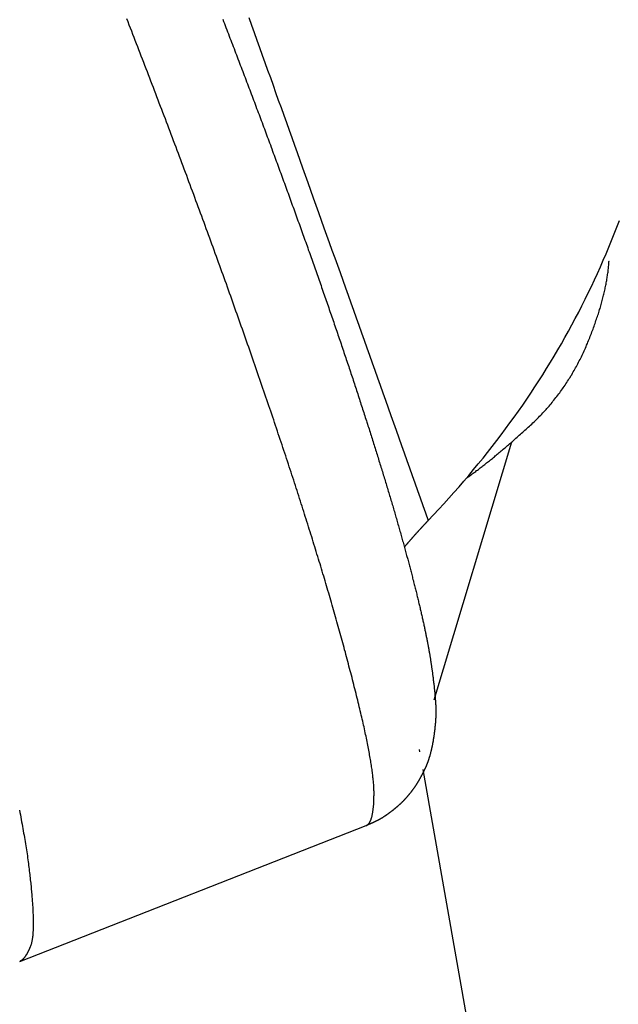
# Model space of a CAD drawing. Extents: x -639 to 1168, y -1065 to 1610.
# Drawn here: x 771 to 777, y -438 to -428 of the extents above; entities that cross this region are included whole.
import ezdxf

# ---------------------------------------------------------------- set-up
doc = ezdxf.new("R2010")
doc.units = 0
doc.header["$LTSCALE"] = 10
doc.layers.add('VARIOCLAMP', color=7, linetype='CONTINUOUS')

msp = doc.modelspace()

# ---------------------------------------------------------------- linework, layer by layer
at = {"layer": 'VARIOCLAMP', "color": 7, "linetype": 'CONTINUOUS'}
for p, q in [((775.299, -434.712), (776.088, -432.09)), ((775.148, -435.216), (775.151, -435.238)), ((775.183, -435.419), (776.537, -443.095)), ((771.088, -437.369), (774.61, -435.989)), ((771.088, -437.369), (771.088, -437.369))]:
    msp.add_line(p, q, dxfattribs=at)
at = {"layer": 'VARIOCLAMP', "color": 7, "linetype": 'CONTINUOUS', "flags": 128}
for points in [[(774.61, -435.989), (774.612, -435.988), (774.614, -435.987), (774.617, -435.986), (774.619, -435.984), (774.621, -435.983), (774.623, -435.981), (774.626, -435.979), (774.628, -435.978), (774.63, -435.976), (774.632, -435.973), (774.634, -435.971), (774.636, -435.969), (774.638, -435.966), (774.64, -435.964), (774.641, -435.961), (774.643, -435.958), (774.645, -435.955), (774.647, -435.952), (774.649, -435.949), (774.65, -435.945), (774.652, -435.942), (774.653, -435.938), (774.655, -435.934), (774.657, -435.93), (774.658, -435.926), (774.66, -435.922), (774.661, -435.918), (774.662, -435.913), (774.664, -435.909), (774.665, -435.904), (774.666, -435.9), (774.668, -435.895), (774.669, -435.89), (774.67, -435.884), (774.671, -435.879), (774.672, -435.874), (774.673, -435.868), (774.674, -435.863), (774.675, -435.857), (774.676, -435.851), (774.677, -435.845), (774.678, -435.839), (774.679, -435.832), (774.68, -435.826), (774.681, -435.819), (774.681, -435.813), (774.682, -435.806), (774.683, -435.799), (774.683, -435.792), (774.684, -435.785), (774.685, -435.778), (774.685, -435.77), (774.686, -435.763), (774.686, -435.755), (774.686, -435.747), (774.687, -435.739), (774.687, -435.731), (774.688, -435.723), (774.688, -435.715), (774.688, -435.706), (774.688, -435.698), (774.688, -435.689), (774.689, -435.68), (774.689, -435.671), (774.689, -435.662), (774.689, -435.653), (774.689, -435.643), (774.688, -435.634), (774.688, -435.624), (774.688, -435.613), (774.687, -435.603), (774.686, -435.592), (774.686, -435.581), (774.685, -435.57), (774.684, -435.559), (774.683, -435.548), (774.682, -435.536), (774.681, -435.524), (774.68, -435.512), (774.678, -435.499), (774.677, -435.487), (774.675, -435.474), (774.674, -435.461), (774.672, -435.448), (774.67, -435.434), (774.668, -435.42), (774.666, -435.406), (774.664, -435.392), (774.662, -435.378), (774.66, -435.363), (774.657, -435.349), (774.655, -435.334), (774.652, -435.318), (774.65, -435.303), (774.647, -435.287), (774.644, -435.271), (774.641, -435.255), (774.638, -435.239), (774.635, -435.222), (774.632, -435.206), (774.629, -435.189), (774.626, -435.171), (774.622, -435.154), (774.619, -435.136), (774.615, -435.118), (774.611, -435.1), (774.607, -435.082), (774.603, -435.063), (774.599, -435.045), (774.595, -435.026), (774.591, -435.007), (774.587, -434.987), (774.583, -434.968), (774.578, -434.948), (774.574, -434.928), (774.569, -434.907), (774.564, -434.887), (774.559, -434.866), (774.554, -434.845), (774.549, -434.824), (774.544, -434.803), (774.539, -434.781), (774.534, -434.759), (774.528, -434.737), (774.523, -434.715), (774.517, -434.693), (774.512, -434.67), (774.506, -434.647), (774.5, -434.624), (774.494, -434.601), (774.488, -434.578), (774.482, -434.555), (774.477, -434.531), (774.471, -434.508), (774.465, -434.485), (774.459, -434.462), (774.452, -434.438), (774.446, -434.415), (774.44, -434.392), (774.434, -434.368), (774.428, -434.345), (774.422, -434.321), (774.415, -434.298), (774.409, -434.274), (774.403, -434.251), (774.397, -434.227), (774.39, -434.204), (774.384, -434.18), (774.377, -434.156), (774.371, -434.132), (774.364, -434.109), (774.358, -434.085), (774.351, -434.061), (774.345, -434.037), (774.338, -434.013), (774.331, -433.989), (774.325, -433.965), (774.318, -433.941), (774.311, -433.917), (774.304, -433.893), (774.298, -433.869), (774.291, -433.845), (774.284, -433.821), (774.277, -433.796), (774.27, -433.772), (774.263, -433.748), (774.256, -433.723), (774.249, -433.699), (774.242, -433.675), (774.235, -433.65), (774.228, -433.626), (774.22, -433.601), (774.213, -433.577), (774.206, -433.552), (774.199, -433.528), (774.191, -433.503), (774.184, -433.478), (774.177, -433.454), (774.169, -433.429), (774.162, -433.404), (774.155, -433.379), (774.147, -433.354), (774.14, -433.33), (774.132, -433.305), (774.124, -433.28), (774.117, -433.255), (774.109, -433.23), (774.102, -433.205), (774.094, -433.18), (774.086, -433.155), (774.078, -433.129), (774.071, -433.104), (774.063, -433.079), (774.055, -433.054), (774.047, -433.028), (774.039, -433.003), (774.031, -432.977), (774.023, -432.952), (774.015, -432.926), (774.007, -432.9), (773.999, -432.874), (773.99, -432.848), (773.982, -432.823), (773.974, -432.796), (773.966, -432.77), (773.957, -432.744), (773.949, -432.718), (773.94, -432.691), (773.932, -432.665), (773.923, -432.639), (773.915, -432.612), (773.906, -432.585), (773.898, -432.559), (773.889, -432.532), (773.88, -432.505), (773.872, -432.478), (773.863, -432.451), (773.854, -432.424), (773.845, -432.397), (773.836, -432.369), (773.827, -432.342), (773.818, -432.315), (773.809, -432.287), (773.8, -432.259), (773.791, -432.232), (773.782, -432.204), (773.773, -432.176), (773.763, -432.148), (773.754, -432.121), (773.745, -432.093), (773.735, -432.064), (773.726, -432.036), (773.716, -432.008), (773.707, -431.98), (773.697, -431.951), (773.688, -431.923), (773.678, -431.894), (773.669, -431.866), (773.659, -431.837), (773.649, -431.808), (773.64, -431.779), (773.63, -431.751), (773.62, -431.722), (773.61, -431.692), (773.6, -431.663), (773.59, -431.634), (773.58, -431.605), (773.57, -431.575), (773.56, -431.546), (773.55, -431.517), (773.54, -431.487), (773.529, -431.457), (773.519, -431.428), (773.509, -431.398), (773.499, -431.368), (773.488, -431.338), (773.478, -431.308), (773.467, -431.278), (773.457, -431.248), (773.446, -431.218), (773.436, -431.187), (773.425, -431.157), (773.415, -431.127), (773.404, -431.097), (773.394, -431.067), (773.383, -431.036), (773.372, -431.006), (773.362, -430.976), (773.351, -430.945), (773.34, -430.915), (773.33, -430.884), (773.319, -430.854), (773.308, -430.823), (773.297, -430.793), (773.286, -430.762), (773.275, -430.731), (773.265, -430.701), (773.254, -430.67), (773.243, -430.639), (773.232, -430.608), (773.221, -430.578), (773.21, -430.547), (773.199, -430.516), (773.188, -430.485), (773.177, -430.454), (773.165, -430.423), (773.154, -430.392), (773.143, -430.361), (773.132, -430.33), (773.121, -430.299), (773.109, -430.268), (773.098, -430.237), (773.087, -430.206), (773.076, -430.174), (773.064, -430.143), (773.053, -430.112), (773.041, -430.08), (773.03, -430.049), (773.019, -430.018), (773.007, -429.986), (772.996, -429.955), (772.984, -429.923), (772.973, -429.892), (772.961, -429.86), (772.949, -429.829), (772.938, -429.797), (772.926, -429.766), (772.914, -429.734), (772.903, -429.702), (772.891, -429.67), (772.879, -429.639), (772.868, -429.607), (772.856, -429.575), (772.844, -429.543), (772.832, -429.511), (772.82, -429.479), (772.808, -429.447), (772.796, -429.415), (772.785, -429.383), (772.773, -429.351), (772.761, -429.319), (772.749, -429.287), (772.737, -429.255), (772.725, -429.223), (772.713, -429.191), (772.701, -429.159), (772.689, -429.127), (772.677, -429.095), (772.664, -429.063), (772.652, -429.031), (772.64, -428.999), (772.628, -428.967), (772.616, -428.935), (772.604, -428.903), (772.592, -428.871), (772.58, -428.839), (772.568, -428.807), (772.556, -428.775), (772.544, -428.743), (772.532, -428.711), (772.519, -428.68), (772.507, -428.648), (772.495, -428.616), (772.483, -428.584), (772.471, -428.552), (772.459, -428.52), (772.447, -428.488), (772.434, -428.457), (772.422, -428.425), (772.41, -428.393), (772.398, -428.361), (772.386, -428.329), (772.373, -428.298), (772.361, -428.266), (772.349, -428.234), (772.337, -428.202), (772.324, -428.171), (772.312, -428.139), (772.3, -428.107), (772.288, -428.076), (772.275, -428.044), (772.263, -428.012), (772.251, -427.981), (772.239, -427.949), (772.226, -427.917), (772.214, -427.886), (772.202, -427.854), (772.189, -427.822), (772.177, -427.791)], [(773.151, -427.795), (773.16, -427.816), (773.168, -427.838), (773.176, -427.859), (773.184, -427.88), (773.192, -427.902), (773.201, -427.923), (773.209, -427.944), (773.217, -427.965), (773.225, -427.986), (773.233, -428.008), (773.241, -428.029), (773.25, -428.05), (773.258, -428.071), (773.266, -428.092), (773.274, -428.114), (773.282, -428.135), (773.29, -428.156), (773.298, -428.177), (773.306, -428.198), (773.314, -428.219), (773.322, -428.24), (773.33, -428.261), (773.338, -428.282), (773.346, -428.303), (773.354, -428.324), (773.362, -428.345), (773.37, -428.366), (773.378, -428.387), (773.386, -428.408), (773.394, -428.429), (773.402, -428.45), (773.41, -428.471), (773.418, -428.492), (773.426, -428.513), (773.433, -428.534), (773.441, -428.554), (773.449, -428.575), (773.457, -428.596), (773.465, -428.617), (773.473, -428.638), (773.481, -428.659), (773.488, -428.679), (773.496, -428.7), (773.504, -428.721), (773.512, -428.742), (773.52, -428.763), (773.527, -428.783), (773.535, -428.804), (773.543, -428.825), (773.551, -428.845), (773.558, -428.866), (773.566, -428.887), (773.574, -428.907), (773.581, -428.928), (773.589, -428.949), (773.597, -428.969), (773.604, -428.99), (773.612, -429.011), (773.62, -429.031), (773.627, -429.052), (773.635, -429.072), (773.642, -429.093), (773.65, -429.113), (773.658, -429.134), (773.665, -429.154), (773.673, -429.175), (773.68, -429.195), (773.688, -429.216), (773.695, -429.236), (773.703, -429.257), (773.71, -429.277), (773.718, -429.298), (773.725, -429.318), (773.733, -429.338), (773.74, -429.359), (773.748, -429.379), (773.755, -429.399), (773.763, -429.42), (773.77, -429.44), (773.778, -429.46), (773.785, -429.481), (773.792, -429.501), (773.8, -429.521), (773.807, -429.542), (773.815, -429.562), (773.822, -429.582), (773.829, -429.602), (773.837, -429.622), (773.844, -429.643), (773.851, -429.663), (773.858, -429.683), (773.866, -429.703), (773.873, -429.723), (773.88, -429.743), (773.887, -429.763), (773.895, -429.783), (773.902, -429.803), (773.909, -429.823), (773.916, -429.842), (773.923, -429.862), (773.93, -429.882), (773.937, -429.902), (773.945, -429.922), (773.952, -429.941), (773.959, -429.961), (773.966, -429.981), (773.973, -430), (773.98, -430.02), (773.987, -430.04), (773.994, -430.059), (774.001, -430.079), (774.008, -430.098), (774.015, -430.118), (774.021, -430.137), (774.028, -430.157), (774.035, -430.176), (774.042, -430.195), (774.049, -430.215), (774.056, -430.234), (774.063, -430.253), (774.069, -430.272), (774.076, -430.292), (774.083, -430.311), (774.09, -430.33), (774.096, -430.349), (774.103, -430.368), (774.11, -430.387), (774.117, -430.406), (774.123, -430.425), (774.13, -430.445), (774.137, -430.463), (774.143, -430.482), (774.15, -430.501), (774.156, -430.52), (774.163, -430.539), (774.169, -430.558), (774.176, -430.577), (774.183, -430.596), (774.189, -430.614), (774.196, -430.633), (774.202, -430.652), (774.209, -430.67), (774.215, -430.689), (774.221, -430.708), (774.228, -430.726), (774.234, -430.745), (774.241, -430.763), (774.247, -430.782), (774.253, -430.8), (774.26, -430.819), (774.266, -430.837), (774.272, -430.856), (774.279, -430.874), (774.285, -430.892), (774.291, -430.911), (774.297, -430.929), (774.304, -430.947), (774.31, -430.965), (774.316, -430.984), (774.322, -431.002), (774.328, -431.02), (774.335, -431.038), (774.341, -431.056), (774.347, -431.074), (774.353, -431.092), (774.359, -431.11), (774.365, -431.128), (774.371, -431.146), (774.377, -431.164), (774.383, -431.182), (774.389, -431.2), (774.395, -431.218), (774.401, -431.235), (774.407, -431.253), (774.413, -431.271), (774.419, -431.289), (774.425, -431.306), (774.431, -431.324), (774.437, -431.342), (774.443, -431.359), (774.448, -431.377), (774.454, -431.394), (774.46, -431.412), (774.466, -431.429), (774.472, -431.447), (774.477, -431.464), (774.483, -431.482), (774.489, -431.499), (774.495, -431.516), (774.5, -431.534), (774.506, -431.551), (774.512, -431.568), (774.517, -431.586), (774.523, -431.603), (774.529, -431.62), (774.534, -431.637), (774.54, -431.654), (774.545, -431.671), (774.551, -431.689), (774.556, -431.706), (774.562, -431.723), (774.567, -431.74), (774.573, -431.757), (774.578, -431.773), (774.584, -431.79), (774.589, -431.807), (774.595, -431.824), (774.6, -431.841), (774.606, -431.858), (774.611, -431.875), (774.616, -431.891), (774.622, -431.908), (774.627, -431.925), (774.632, -431.941), (774.638, -431.958), (774.643, -431.974), (774.648, -431.991), (774.653, -432.008), (774.659, -432.024), (774.664, -432.04), (774.669, -432.057), (774.674, -432.073), (774.679, -432.089), (774.684, -432.106), (774.69, -432.122), (774.695, -432.138), (774.7, -432.154), (774.705, -432.17), (774.71, -432.186), (774.715, -432.202), (774.72, -432.218), (774.725, -432.234), (774.73, -432.25), (774.735, -432.266), (774.739, -432.282), (774.744, -432.298), (774.749, -432.314), (774.754, -432.329), (774.759, -432.345), (774.764, -432.361), (774.768, -432.376), (774.773, -432.392), (774.778, -432.407), (774.783, -432.423), (774.787, -432.438), (774.792, -432.454), (774.797, -432.469), (774.801, -432.485), (774.806, -432.5), (774.811, -432.515), (774.815, -432.53), (774.82, -432.546), (774.824, -432.561), (774.829, -432.576), (774.833, -432.591), (774.838, -432.606), (774.842, -432.621), (774.847, -432.636), (774.851, -432.651), (774.856, -432.666), (774.86, -432.681), (774.865, -432.695), (774.869, -432.71), (774.873, -432.725), (774.878, -432.74), (774.882, -432.754), (774.886, -432.769), (774.89, -432.784), (774.895, -432.798), (774.899, -432.813), (774.903, -432.827), (774.907, -432.842), (774.911, -432.856), (774.916, -432.87), (774.92, -432.885), (774.924, -432.899), (774.928, -432.913), (774.932, -432.927), (774.936, -432.942), (774.94, -432.956), (774.944, -432.97), (774.948, -432.984), (774.952, -432.998), (774.956, -433.012), (774.96, -433.026), (774.964, -433.04), (774.968, -433.053), (774.971, -433.067), (774.975, -433.081), (774.979, -433.095), (774.983, -433.108), (774.987, -433.122), (774.991, -433.136), (774.994, -433.149), (774.998, -433.163), (775.002, -433.176), (775.005, -433.19), (775.009, -433.203), (775.013, -433.217), (775.016, -433.23), (775.02, -433.243), (775.023, -433.256), (775.027, -433.27), (775.031, -433.283), (775.034, -433.296), (775.038, -433.309), (775.041, -433.322), (775.045, -433.335), (775.048, -433.348), (775.051, -433.361), (775.055, -433.374), (775.058, -433.387), (775.062, -433.4), (775.065, -433.412), (775.068, -433.425), (775.072, -433.438), (775.075, -433.45), (775.078, -433.463), (775.081, -433.476), (775.084, -433.488), (775.088, -433.501), (775.091, -433.513), (775.094, -433.526), (775.097, -433.538), (775.1, -433.55), (775.103, -433.563), (775.106, -433.575), (775.11, -433.587), (775.113, -433.599), (775.116, -433.611), (775.119, -433.624), (775.122, -433.636), (775.125, -433.648), (775.127, -433.66), (775.13, -433.672), (775.133, -433.684), (775.136, -433.695), (775.139, -433.707), (775.142, -433.719), (775.145, -433.731), (775.147, -433.742), (775.15, -433.754), (775.153, -433.766), (775.156, -433.777), (775.158, -433.789), (775.161, -433.8), (775.164, -433.811), (775.166, -433.822), (775.169, -433.833), (775.171, -433.844), (775.174, -433.855), (775.176, -433.866), (775.179, -433.877), (775.181, -433.888), (775.184, -433.899), (775.186, -433.909), (775.188, -433.92), (775.191, -433.93), (775.193, -433.941), (775.195, -433.951), (775.197, -433.961), (775.2, -433.971), (775.202, -433.982), (775.204, -433.992), (775.206, -434.002), (775.208, -434.012), (775.21, -434.021), (775.212, -434.031), (775.214, -434.041), (775.216, -434.05), (775.218, -434.06), (775.22, -434.069), (775.222, -434.079), (775.224, -434.088), (775.226, -434.097), (775.228, -434.107), (775.229, -434.116), (775.231, -434.125), (775.233, -434.134), (775.235, -434.143), (775.236, -434.152), (775.238, -434.16), (775.24, -434.169), (775.241, -434.178), (775.243, -434.186), (775.244, -434.195), (775.246, -434.203), (775.247, -434.211), (775.249, -434.22), (775.25, -434.228), (775.252, -434.236), (775.253, -434.244), (775.254, -434.252), (775.256, -434.26), (775.257, -434.268), (775.258, -434.275), (775.26, -434.283), (775.261, -434.291), (775.262, -434.298), (775.263, -434.306), (775.264, -434.313), (775.265, -434.321), (775.266, -434.328), (775.267, -434.335), (775.268, -434.342), (775.269, -434.349), (775.27, -434.356), (775.271, -434.363), (775.272, -434.37), (775.273, -434.377), (775.274, -434.384), (775.275, -434.391), (775.276, -434.398), (775.277, -434.404), (775.278, -434.411), (775.279, -434.418), (775.28, -434.424), (775.281, -434.431), (775.282, -434.438), (775.283, -434.444), (775.283, -434.451), (775.284, -434.457), (775.285, -434.463), (775.286, -434.47), (775.287, -434.476), (775.288, -434.482), (775.288, -434.489), (775.289, -434.495), (775.29, -434.501), (775.291, -434.507), (775.291, -434.513), (775.292, -434.519), (775.293, -434.525), (775.294, -434.531), (775.294, -434.537), (775.295, -434.543), (775.296, -434.549), (775.296, -434.554), (775.297, -434.56), (775.298, -434.566), (775.298, -434.572), (775.299, -434.577), (775.299, -434.583), (775.3, -434.588), (775.301, -434.594), (775.301, -434.599), (775.302, -434.605), (775.302, -434.61), (775.303, -434.615), (775.303, -434.621), (775.304, -434.626), (775.305, -434.631), (775.305, -434.636), (775.306, -434.641), (775.306, -434.646), (775.306, -434.651), (775.307, -434.656), (775.307, -434.661), (775.308, -434.666), (775.308, -434.671), (775.309, -434.676), (775.309, -434.681), (775.31, -434.686), (775.31, -434.69), (775.31, -434.695), (775.311, -434.7), (775.311, -434.704), (775.311, -434.709), (775.312, -434.713), (775.312, -434.718), (775.312, -434.722), (775.313, -434.727), (775.313, -434.731), (775.313, -434.736), (775.313, -434.74), (775.314, -434.745), (775.314, -434.749), (775.314, -434.754), (775.314, -434.758), (775.315, -434.763), (775.315, -434.767), (775.315, -434.772), (775.315, -434.776), (775.315, -434.78), (775.315, -434.785), (775.316, -434.789), (775.316, -434.794), (775.316, -434.798), (775.316, -434.803), (775.316, -434.807), (775.316, -434.811), (775.316, -434.816), (775.316, -434.82), (775.316, -434.824), (775.316, -434.829), (775.316, -434.833), (775.316, -434.838), (775.316, -434.842), (775.316, -434.846), (775.316, -434.851), (775.316, -434.855), (775.316, -434.859), (775.316, -434.864), (775.316, -434.868), (775.316, -434.872), (775.315, -434.877), (775.315, -434.881), (775.315, -434.885), (775.315, -434.89), (775.315, -434.894), (775.315, -434.898), (775.314, -434.902), (775.314, -434.907), (775.314, -434.911), (775.314, -434.915), (775.314, -434.919), (775.313, -434.924), (775.313, -434.928), (775.313, -434.932), (775.313, -434.936), (775.312, -434.941), (775.312, -434.945), (775.312, -434.949), (775.311, -434.953), (775.311, -434.957), (775.311, -434.962), (775.31, -434.966), (775.31, -434.97), (775.309, -434.974), (775.309, -434.978), (775.308, -434.983), (775.308, -434.987), (775.308, -434.991), (775.307, -434.995), (775.307, -434.999), (775.306, -435.003), (775.306, -435.007), (775.305, -435.011), (775.305, -435.016), (775.304, -435.02), (775.304, -435.024), (775.303, -435.028), (775.303, -435.032), (775.302, -435.036), (775.302, -435.04), (775.301, -435.044), (775.301, -435.048), (775.3, -435.052), (775.3, -435.056), (775.299, -435.06), (775.299, -435.064), (775.298, -435.068), (775.297, -435.072), (775.297, -435.076), (775.296, -435.08), (775.296, -435.083), (775.295, -435.087), (775.295, -435.091), (775.294, -435.095), (775.293, -435.099), (775.293, -435.103), (775.292, -435.107), (775.291, -435.11), (775.291, -435.114), (775.29, -435.118), (775.29, -435.122), (775.289, -435.126), (775.288, -435.129), (775.288, -435.133), (775.287, -435.137), (775.286, -435.141), (775.286, -435.144), (775.285, -435.148), (775.284, -435.152), (775.284, -435.156), (775.283, -435.159), (775.282, -435.163), (775.281, -435.167), (775.281, -435.17), (775.28, -435.174), (775.279, -435.178), (775.279, -435.181), (775.278, -435.185), (775.277, -435.188), (775.276, -435.192), (775.276, -435.196), (775.275, -435.199), (775.274, -435.203), (775.273, -435.206), (775.272, -435.21), (775.272, -435.213), (775.271, -435.217), (775.27, -435.22), (775.269, -435.224), (775.268, -435.227), (775.268, -435.231), (775.267, -435.234), (775.266, -435.238), (775.265, -435.241), (775.264, -435.245), (775.263, -435.248), (775.263, -435.251), (775.262, -435.255), (775.261, -435.258), (775.26, -435.262), (775.259, -435.265), (775.258, -435.268), (775.257, -435.272), (775.256, -435.275), (775.255, -435.278), (775.254, -435.282), (775.253, -435.285), (775.252, -435.288), (775.251, -435.292), (775.25, -435.295), (775.249, -435.298), (775.248, -435.301), (775.247, -435.305), (775.246, -435.308), (775.245, -435.311), (775.244, -435.315), (775.243, -435.318), (775.242, -435.321), (775.241, -435.324), (775.24, -435.327), (775.239, -435.331), (775.238, -435.334), (775.236, -435.337), (775.235, -435.34), (775.234, -435.343), (775.233, -435.346), (775.232, -435.35), (775.231, -435.353), (775.229, -435.356), (775.228, -435.359), (775.227, -435.362), (775.226, -435.365), (775.225, -435.368), (775.223, -435.371), (775.222, -435.374), (775.221, -435.378), (775.219, -435.381), (775.218, -435.384), (775.217, -435.387), (775.216, -435.39), (775.214, -435.393), (775.213, -435.396), (775.212, -435.399), (775.21, -435.402), (775.209, -435.405), (775.208, -435.408), (775.206, -435.411), (775.205, -435.414), (775.203, -435.417), (775.202, -435.419), (775.201, -435.422), (775.199, -435.425), (775.198, -435.428), (775.196, -435.431), (775.195, -435.434), (775.193, -435.437), (775.192, -435.44), (775.191, -435.443), (775.189, -435.445), (775.188, -435.448), (775.186, -435.451), (775.185, -435.454), (775.183, -435.457), (775.182, -435.459), (775.18, -435.462), (775.179, -435.465), (775.178, -435.468), (775.176, -435.47), (775.175, -435.473), (775.173, -435.476), (775.172, -435.478), (775.171, -435.481), (775.169, -435.483), (775.168, -435.486), (775.166, -435.489), (775.165, -435.491), (775.164, -435.494), (775.162, -435.496), (775.161, -435.499), (775.159, -435.501), (775.158, -435.504), (775.157, -435.506), (775.155, -435.509), (775.154, -435.511), (775.153, -435.514), (775.151, -435.516), (775.15, -435.519), (775.148, -435.521), (775.147, -435.523), (775.146, -435.526), (775.144, -435.528), (775.143, -435.53), (775.142, -435.533), (775.14, -435.535), (775.139, -435.537), (775.138, -435.539), (775.136, -435.542), (775.135, -435.544), (775.134, -435.546), (775.132, -435.548), (775.131, -435.551), (775.13, -435.553), (775.128, -435.555), (775.127, -435.557), (775.126, -435.559), (775.125, -435.561), (775.123, -435.563), (775.122, -435.565), (775.121, -435.568), (775.119, -435.57), (775.118, -435.572), (775.117, -435.574), (775.116, -435.576), (775.114, -435.578), (775.113, -435.58), (775.112, -435.582), (775.11, -435.583), (775.109, -435.585), (775.108, -435.587), (775.107, -435.589), (775.105, -435.591), (775.104, -435.593), (775.103, -435.595), (775.101, -435.597), (775.1, -435.599), (775.099, -435.601), (775.097, -435.603), (775.096, -435.605), (775.095, -435.606), (775.093, -435.608), (775.092, -435.61), (775.091, -435.612), (775.089, -435.614), (775.088, -435.616), (775.086, -435.618), (775.085, -435.62), (775.084, -435.622), (775.082, -435.624), (775.081, -435.626), (775.079, -435.628), (775.078, -435.63), (775.076, -435.632), (775.075, -435.634), (775.073, -435.636), (775.072, -435.638), (775.07, -435.64), (775.069, -435.642), (775.067, -435.644), (775.066, -435.646), (775.064, -435.648), (775.062, -435.65), (775.061, -435.652), (775.059, -435.654), (775.058, -435.656), (775.056, -435.658), (775.055, -435.66), (775.053, -435.662), (775.051, -435.664), (775.05, -435.666), (775.048, -435.668), (775.046, -435.67), (775.045, -435.672), (775.043, -435.674), (775.041, -435.676), (775.04, -435.678), (775.038, -435.68), (775.036, -435.682), (775.034, -435.684), (775.033, -435.686), (775.031, -435.688), (775.029, -435.691), (775.027, -435.693), (775.026, -435.695), (775.024, -435.697), (775.022, -435.699), (775.02, -435.701), (775.018, -435.703), (775.017, -435.705), (775.015, -435.707), (775.013, -435.709), (775.011, -435.711), (775.009, -435.713), (775.007, -435.716), (775.005, -435.718), (775.003, -435.72), (775.002, -435.722), (775, -435.724), (774.998, -435.726), (774.996, -435.728), (774.994, -435.73), (774.992, -435.732), (774.99, -435.735), (774.988, -435.737), (774.986, -435.739), (774.984, -435.741), (774.982, -435.743), (774.98, -435.745), (774.977, -435.747), (774.975, -435.749), (774.973, -435.751), (774.971, -435.753), (774.969, -435.756), (774.967, -435.758), (774.965, -435.76), (774.963, -435.762), (774.96, -435.764), (774.958, -435.766), (774.956, -435.768), (774.954, -435.77), (774.951, -435.772), (774.949, -435.775), (774.947, -435.777), (774.945, -435.779), (774.942, -435.781), (774.94, -435.783), (774.938, -435.785), (774.935, -435.787), (774.933, -435.789), (774.93, -435.791), (774.928, -435.793), (774.926, -435.796), (774.923, -435.798), (774.921, -435.8), (774.918, -435.802), (774.916, -435.804), (774.913, -435.806), (774.911, -435.808), (774.908, -435.81), (774.906, -435.812), (774.903, -435.814), (774.901, -435.817), (774.898, -435.819), (774.896, -435.821), (774.893, -435.823), (774.89, -435.825), (774.888, -435.827), (774.885, -435.829), (774.883, -435.831), (774.88, -435.833), (774.877, -435.835), (774.875, -435.838), (774.872, -435.84), (774.869, -435.842), (774.866, -435.844), (774.864, -435.846), (774.861, -435.848), (774.858, -435.85), (774.855, -435.852), (774.853, -435.854), (774.85, -435.856), (774.847, -435.858), (774.844, -435.86), (774.842, -435.862), (774.839, -435.864), (774.836, -435.866), (774.834, -435.868), (774.831, -435.87), (774.828, -435.872), (774.826, -435.874), (774.823, -435.876), (774.821, -435.878), (774.818, -435.879), (774.816, -435.881), (774.813, -435.883), (774.811, -435.885), (774.808, -435.886), (774.806, -435.888), (774.803, -435.89), (774.801, -435.892), (774.798, -435.893), (774.796, -435.895), (774.793, -435.896), (774.791, -435.898), (774.789, -435.9), (774.786, -435.901), (774.784, -435.903), (774.782, -435.904), (774.779, -435.906), (774.777, -435.907), (774.775, -435.909), (774.772, -435.91), (774.77, -435.911), (774.768, -435.913), (774.766, -435.914), (774.764, -435.916), (774.761, -435.917), (774.759, -435.918), (774.757, -435.92), (774.755, -435.921), (774.753, -435.922), (774.751, -435.923), (774.749, -435.925), (774.746, -435.926), (774.744, -435.927), (774.742, -435.928), (774.74, -435.929), (774.738, -435.93), (774.736, -435.931), (774.734, -435.932), (774.732, -435.934), (774.73, -435.935), (774.728, -435.936), (774.727, -435.937), (774.725, -435.938), (774.723, -435.939), (774.721, -435.939), (774.719, -435.94), (774.717, -435.941), (774.715, -435.942), (774.713, -435.943), (774.712, -435.944), (774.71, -435.945), (774.708, -435.945), (774.706, -435.946), (774.705, -435.947), (774.703, -435.948), (774.701, -435.949), (774.7, -435.949), (774.698, -435.95), (774.696, -435.951), (774.695, -435.952), (774.693, -435.952), (774.692, -435.953), (774.69, -435.954), (774.689, -435.954), (774.687, -435.955), (774.686, -435.956), (774.684, -435.957), (774.683, -435.957), (774.681, -435.958), (774.68, -435.958), (774.679, -435.959), (774.677, -435.96), (774.676, -435.96), (774.675, -435.961), (774.673, -435.961), (774.672, -435.962), (774.671, -435.963), (774.67, -435.963), (774.669, -435.964), (774.667, -435.964), (774.666, -435.965), (774.665, -435.965), (774.664, -435.966), (774.663, -435.966), (774.662, -435.967), (774.661, -435.967), (774.66, -435.968), (774.659, -435.968), (774.658, -435.969), (774.657, -435.969), (774.656, -435.969), (774.655, -435.97), (774.654, -435.97), (774.653, -435.971), (774.652, -435.971), (774.652, -435.971), (774.651, -435.972), (774.65, -435.972), (774.649, -435.972), (774.649, -435.973), (774.648, -435.973), (774.647, -435.973), (774.646, -435.974), (774.646, -435.974), (774.645, -435.974), (774.645, -435.975), (774.644, -435.975), (774.643, -435.975), (774.643, -435.975), (774.642, -435.976), (774.642, -435.976), (774.641, -435.976), (774.641, -435.976), (774.64, -435.976), (774.64, -435.977), (774.639, -435.977), (774.639, -435.977), (774.639, -435.977), (774.638, -435.977), (774.638, -435.978), (774.637, -435.978), (774.637, -435.978), (774.636, -435.978), (774.636, -435.978), (774.636, -435.978), (774.635, -435.979), (774.635, -435.979), (774.634, -435.979), (774.634, -435.979), (774.633, -435.979), (774.633, -435.98), (774.632, -435.98), (774.632, -435.98), (774.632, -435.98), (774.631, -435.98), (774.631, -435.98), (774.63, -435.981), (774.63, -435.981), (774.629, -435.981), (774.629, -435.981), (774.629, -435.981), (774.628, -435.982), (774.628, -435.982), (774.627, -435.982), (774.627, -435.982), (774.626, -435.982), (774.626, -435.982), (774.625, -435.983), (774.625, -435.983), (774.625, -435.983), (774.624, -435.983), (774.624, -435.983), (774.623, -435.984), (774.623, -435.984), (774.622, -435.984), (774.622, -435.984), (774.622, -435.984), (774.621, -435.984), (774.621, -435.985), (774.62, -435.985), (774.62, -435.985), (774.619, -435.985), (774.619, -435.985), (774.618, -435.985), (774.618, -435.986), (774.618, -435.986), (774.617, -435.986), (774.617, -435.986), (774.616, -435.986), (774.616, -435.987), (774.615, -435.987), (774.615, -435.987), (774.615, -435.987), (774.614, -435.987), (774.614, -435.987), (774.613, -435.988), (774.613, -435.988), (774.612, -435.988), (774.612, -435.988)], [(773.416, -427.778), (773.444, -427.854), (773.471, -427.93), (773.498, -428.006), (773.525, -428.083), (773.553, -428.159), (773.58, -428.235), (773.607, -428.311), (773.635, -428.388), (773.662, -428.464), (773.689, -428.54), (773.716, -428.616), (773.744, -428.693), (773.771, -428.769), (773.798, -428.845), (773.825, -428.921), (773.853, -428.998), (773.88, -429.074), (773.907, -429.15), (773.934, -429.226), (773.962, -429.303), (773.989, -429.379), (774.016, -429.455), (774.043, -429.531), (774.071, -429.608), (774.098, -429.684), (774.125, -429.76), (774.152, -429.836), (774.18, -429.913), (774.207, -429.989), (774.234, -430.065), (774.261, -430.142), (774.289, -430.218), (774.316, -430.294), (774.343, -430.37), (774.37, -430.447), (774.397, -430.523), (774.425, -430.599), (774.452, -430.675), (774.479, -430.752), (774.506, -430.828), (774.533, -430.904), (774.561, -430.981), (774.588, -431.057), (774.615, -431.133), (774.642, -431.209), (774.669, -431.286), (774.697, -431.362), (774.724, -431.438), (774.751, -431.515), (774.778, -431.591), (774.805, -431.667), (774.833, -431.743), (774.86, -431.82), (774.887, -431.896), (774.914, -431.972), (774.941, -432.049), (774.968, -432.125), (774.996, -432.201), (775.023, -432.278), (775.05, -432.354), (775.077, -432.43), (775.104, -432.506), (775.131, -432.583), (775.158, -432.659), (775.186, -432.735), (775.213, -432.812), (775.24, -432.888), (775.24, -432.888)], [(775.24, -432.888), (775.293, -432.832), (775.346, -432.775), (775.398, -432.718), (775.45, -432.661), (775.501, -432.604), (775.552, -432.547), (775.602, -432.489), (775.651, -432.431), (775.7, -432.372), (775.748, -432.314), (775.796, -432.255), (775.843, -432.196), (775.89, -432.137), (775.936, -432.077), (775.981, -432.018), (776.026, -431.958), (776.07, -431.897), (776.114, -431.837), (776.157, -431.776), (776.199, -431.715), (776.241, -431.654), (776.283, -431.593), (776.323, -431.531), (776.364, -431.469), (776.403, -431.407), (776.442, -431.344), (776.481, -431.281), (776.519, -431.218), (776.556, -431.155), (776.593, -431.092), (776.629, -431.028), (776.665, -430.964), (776.7, -430.9), (776.734, -430.835), (776.768, -430.771), (776.801, -430.706), (776.834, -430.641), (776.866, -430.575), (776.898, -430.509), (776.929, -430.443), (776.959, -430.377), (776.989, -430.311), (777.018, -430.244), (777.047, -430.177), (777.075, -430.11), (777.103, -430.043), (777.13, -429.975), (777.156, -429.907), (777.182, -429.839)], [(775.636, -432.452), (775.644, -432.446), (775.653, -432.44), (775.661, -432.434), (775.67, -432.428), (775.678, -432.421), (775.687, -432.415), (775.696, -432.409), (775.705, -432.402), (775.713, -432.396), (775.722, -432.389), (775.731, -432.382), (775.74, -432.376), (775.749, -432.369), (775.758, -432.362), (775.767, -432.355), (775.777, -432.348), (775.786, -432.341), (775.795, -432.334), (775.804, -432.326), (775.814, -432.319), (775.823, -432.311), (775.833, -432.304), (775.842, -432.296), (775.852, -432.289), (775.862, -432.281), (775.871, -432.273), (775.881, -432.265), (775.891, -432.257), (775.901, -432.249), (775.911, -432.241), (775.921, -432.233), (775.931, -432.224), (775.941, -432.216), (775.951, -432.207), (775.961, -432.199), (775.971, -432.19), (775.982, -432.182), (775.992, -432.173), (776.002, -432.164), (776.013, -432.155), (776.023, -432.146), (776.034, -432.137), (776.045, -432.128), (776.055, -432.119), (776.066, -432.11), (776.077, -432.1), (776.088, -432.091), (776.098, -432.081), (776.109, -432.072), (776.12, -432.062), (776.131, -432.052), (776.142, -432.042), (776.154, -432.032), (776.165, -432.022), (776.176, -432.012), (776.187, -432.002), (776.199, -431.992), (776.21, -431.982), (776.222, -431.971), (776.233, -431.961), (776.245, -431.951), (776.256, -431.94), (776.268, -431.929), (776.28, -431.919), (776.291, -431.908), (776.303, -431.897), (776.315, -431.886), (776.326, -431.875), (776.337, -431.864), (776.349, -431.853), (776.36, -431.841), (776.371, -431.83), (776.382, -431.819), (776.393, -431.807), (776.404, -431.796), (776.414, -431.784), (776.425, -431.773), (776.436, -431.761), (776.446, -431.749), (776.457, -431.737), (776.467, -431.726), (776.477, -431.714), (776.487, -431.702), (776.497, -431.689), (776.507, -431.677), (776.517, -431.665), (776.527, -431.653), (776.537, -431.64), (776.547, -431.628), (776.556, -431.616), (776.566, -431.603), (776.575, -431.59), (776.584, -431.578), (776.594, -431.565), (776.603, -431.552), (776.612, -431.539), (776.621, -431.526), (776.63, -431.513), (776.638, -431.5), (776.647, -431.487), (776.656, -431.474), (776.664, -431.46), (776.673, -431.447), (776.681, -431.434), (776.689, -431.42), (776.697, -431.407), (776.705, -431.393), (776.713, -431.379), (776.721, -431.365), (776.729, -431.352), (776.737, -431.338), (776.745, -431.324), (776.752, -431.31), (776.76, -431.296), (776.767, -431.281), (776.774, -431.267), (776.782, -431.253), (776.789, -431.238), (776.796, -431.224), (776.803, -431.209), (776.81, -431.195), (776.817, -431.18), (776.823, -431.166), (776.83, -431.151), (776.837, -431.136), (776.843, -431.121), (776.849, -431.106), (776.856, -431.091), (776.862, -431.076), (776.868, -431.061), (776.874, -431.046), (776.88, -431.031), (776.886, -431.016), (776.892, -431.002), (776.897, -430.987), (776.903, -430.972), (776.908, -430.958), (776.914, -430.943), (776.919, -430.929), (776.924, -430.914), (776.929, -430.9), (776.935, -430.886), (776.94, -430.872), (776.944, -430.857), (776.949, -430.843), (776.954, -430.829), (776.959, -430.815), (776.963, -430.801), (776.968, -430.788), (776.972, -430.774), (776.976, -430.76), (776.98, -430.746), (776.985, -430.733), (776.989, -430.719), (776.993, -430.706), (776.996, -430.692), (777, -430.679), (777.004, -430.666), (777.007, -430.652), (777.011, -430.639), (777.014, -430.626), (777.018, -430.613), (777.021, -430.6), (777.024, -430.587), (777.027, -430.574), (777.03, -430.561), (777.033, -430.549), (777.036, -430.536), (777.038, -430.523), (777.041, -430.511), (777.044, -430.498), (777.046, -430.486), (777.048, -430.473), (777.051, -430.461), (777.053, -430.449), (777.055, -430.436), (777.057, -430.424), (777.059, -430.412), (777.061, -430.4), (777.062, -430.388), (777.064, -430.376), (777.066, -430.364), (777.067, -430.353), (777.069, -430.341), (777.07, -430.329), (777.071, -430.318), (777.072, -430.306), (777.073, -430.295), (777.074, -430.283), (777.075, -430.272), (777.076, -430.26), (777.077, -430.249), (777.077, -430.249)], [(775.24, -432.888), (775.238, -432.89), (775.236, -432.892), (775.234, -432.894), (775.232, -432.896), (775.23, -432.898), (775.228, -432.9), (775.226, -432.903), (775.224, -432.905), (775.222, -432.907), (775.22, -432.909), (775.218, -432.911), (775.216, -432.913), (775.214, -432.915), (775.212, -432.917), (775.21, -432.919), (775.208, -432.921), (775.206, -432.923), (775.204, -432.926), (775.202, -432.928), (775.2, -432.93), (775.198, -432.932), (775.196, -432.934), (775.194, -432.936), (775.192, -432.938), (775.19, -432.94), (775.189, -432.942), (775.187, -432.944), (775.185, -432.946), (775.183, -432.949), (775.181, -432.951), (775.179, -432.953), (775.177, -432.955), (775.175, -432.957), (775.173, -432.959), (775.171, -432.961), (775.169, -432.963), (775.167, -432.965), (775.165, -432.967), (775.163, -432.97), (775.161, -432.972), (775.159, -432.974), (775.157, -432.976), (775.156, -432.978), (775.154, -432.98), (775.152, -432.982), (775.15, -432.984), (775.148, -432.986), (775.146, -432.988), (775.144, -432.991), (775.142, -432.993), (775.14, -432.995), (775.138, -432.997), (775.136, -432.999), (775.134, -433.001), (775.132, -433.003), (775.131, -433.005), (775.129, -433.007), (775.127, -433.01), (775.125, -433.012), (775.123, -433.014), (775.121, -433.016), (775.119, -433.018), (775.117, -433.02), (775.115, -433.022), (775.113, -433.024), (775.112, -433.026), (775.11, -433.029), (775.108, -433.031), (775.106, -433.033), (775.104, -433.035), (775.102, -433.037), (775.1, -433.039), (775.098, -433.041), (775.096, -433.043), (775.095, -433.045), (775.093, -433.048), (775.091, -433.05), (775.089, -433.052), (775.087, -433.054), (775.085, -433.056), (775.083, -433.058), (775.081, -433.06), (775.08, -433.062), (775.078, -433.065), (775.076, -433.067), (775.074, -433.069), (775.072, -433.071), (775.07, -433.073), (775.068, -433.075), (775.066, -433.077), (775.065, -433.079), (775.063, -433.082), (775.061, -433.084), (775.059, -433.086), (775.057, -433.088), (775.055, -433.09), (775.053, -433.092), (775.052, -433.094), (775.05, -433.096), (775.048, -433.099), (775.046, -433.101), (775.044, -433.103), (775.042, -433.105), (775.041, -433.107), (775.039, -433.109), (775.037, -433.111), (775.035, -433.113), (775.033, -433.116), (775.031, -433.118), (775.03, -433.12), (775.028, -433.122), (775.026, -433.124), (775.024, -433.126), (775.022, -433.128), (775.02, -433.13), (775.019, -433.133), (775.017, -433.135), (775.015, -433.137), (775.013, -433.139), (775.011, -433.141), (775.009, -433.143), (775.008, -433.145), (775.006, -433.148), (775.004, -433.15), (775.002, -433.152), (775, -433.154), (774.999, -433.156), (774.997, -433.158), (774.997, -433.158)], [(771.085, -435.831), (771.09, -435.855), (771.095, -435.879), (771.099, -435.903), (771.104, -435.927), (771.108, -435.95), (771.112, -435.974), (771.116, -435.997), (771.121, -436.02), (771.125, -436.042), (771.128, -436.065), (771.132, -436.087), (771.136, -436.109), (771.14, -436.131), (771.143, -436.152), (771.147, -436.174), (771.15, -436.195), (771.153, -436.216), (771.157, -436.236), (771.16, -436.257), (771.163, -436.277), (771.166, -436.297), (771.169, -436.317), (771.171, -436.337), (771.174, -436.356), (771.177, -436.375), (771.179, -436.394), (771.182, -436.413), (771.184, -436.432), (771.186, -436.45), (771.188, -436.468), (771.19, -436.486), (771.192, -436.504), (771.194, -436.521), (771.196, -436.539), (771.198, -436.556), (771.2, -436.573), (771.201, -436.589), (771.203, -436.606), (771.204, -436.622), (771.206, -436.638), (771.207, -436.654), (771.209, -436.67), (771.21, -436.685), (771.211, -436.7), (771.213, -436.715), (771.214, -436.73), (771.215, -436.745), (771.216, -436.759), (771.217, -436.773), (771.218, -436.787), (771.219, -436.801), (771.22, -436.815), (771.221, -436.828), (771.221, -436.841), (771.222, -436.854), (771.222, -436.867), (771.223, -436.88), (771.224, -436.892), (771.224, -436.904), (771.224, -436.916), (771.225, -436.928), (771.225, -436.939), (771.225, -436.95), (771.225, -436.962), (771.225, -436.972), (771.225, -436.983), (771.225, -436.994), (771.225, -437.004), (771.225, -437.014), (771.225, -437.024), (771.225, -437.033), (771.224, -437.043), (771.224, -437.052), (771.224, -437.061), (771.223, -437.07), (771.223, -437.078), (771.222, -437.087), (771.221, -437.095), (771.221, -437.103), (771.22, -437.111), (771.219, -437.118), (771.218, -437.126), (771.217, -437.133), (771.216, -437.14), (771.215, -437.147), (771.214, -437.153), (771.213, -437.159), (771.212, -437.166), (771.211, -437.171), (771.209, -437.177), (771.208, -437.183), (771.207, -437.188), (771.205, -437.193), (771.204, -437.198), (771.202, -437.203), (771.2, -437.207), (771.199, -437.211), (771.197, -437.216), (771.195, -437.22), (771.193, -437.224), (771.192, -437.228), (771.19, -437.232), (771.188, -437.236), (771.187, -437.24), (771.185, -437.244), (771.183, -437.248), (771.182, -437.252), (771.18, -437.255), (771.178, -437.259), (771.176, -437.263), (771.175, -437.266), (771.173, -437.27), (771.171, -437.273), (771.17, -437.276), (771.168, -437.28), (771.166, -437.283), (771.164, -437.286), (771.163, -437.289), (771.161, -437.292), (771.159, -437.295), (771.157, -437.298), (771.156, -437.301), (771.154, -437.304), (771.152, -437.307), (771.15, -437.31), (771.149, -437.312), (771.147, -437.315), (771.145, -437.317), (771.143, -437.32), (771.142, -437.322), (771.14, -437.325), (771.138, -437.327), (771.136, -437.329), (771.135, -437.332), (771.133, -437.334), (771.131, -437.336), (771.129, -437.338), (771.128, -437.34), (771.126, -437.342), (771.124, -437.344), (771.122, -437.345), (771.121, -437.347), (771.119, -437.349), (771.117, -437.351), (771.115, -437.352), (771.113, -437.354), (771.112, -437.355), (771.11, -437.357), (771.108, -437.358), (771.106, -437.359), (771.105, -437.361), (771.103, -437.362), (771.101, -437.363), (771.099, -437.364), (771.097, -437.365), (771.096, -437.366), (771.094, -437.367), (771.092, -437.368), (771.09, -437.369), (771.088, -437.369), (771.088, -437.369)]]:
    msp.add_lwpolyline(points, dxfattribs=at)

doc.saveas('drawing.dxf')
